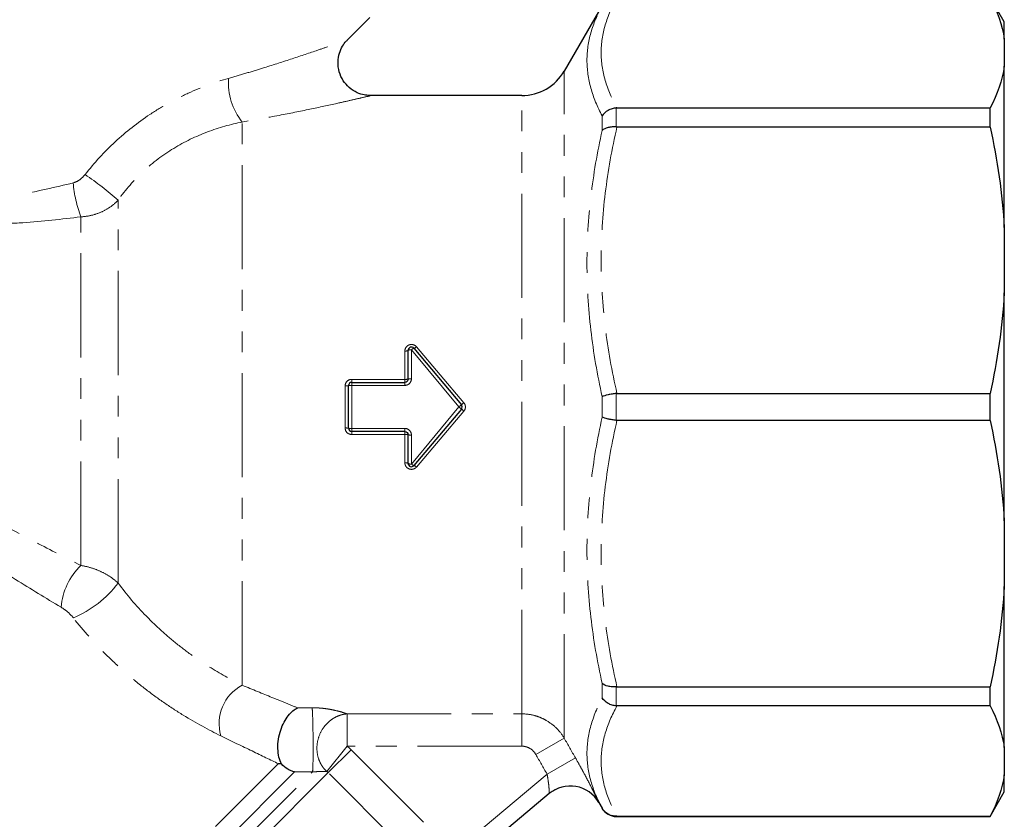
# Model space of a CAD drawing. Units: millimetres. Extents: x 105 to 301, y 26 to 280.
# Drawn here: x 241 to 301, y 174 to 222 of the extents above; entities that cross this region are included whole.
import ezdxf

# ---------------------------------------------------------------- set-up
doc = ezdxf.new("R2010")
doc.units = ezdxf.units.MM
doc.linetypes.add('PHANTOM', pattern=[12.7, 6.35, -1.27, 1.27, -1.27, 1.27, -1.27])

msp = doc.modelspace()

# ---------------------------------------------------------------- linework, layer by layer
at = {"color": 7, "linetype": 'Continuous', "lineweight": 25}
for p, q in [((301.33, 222.283), (300.464, 223.783)), ((276.791, 223.283), (274.482, 219.283)), ((261.258, 221.191), (262.621, 222.554)), ((301.33, 221.231), (301.33, 222.283)), ((301.33, 221.231), (301.33, 219.573)), ((301.33, 209.739), (301.33, 219.573)), ((271.883, 217.783), (262.606, 217.783)), ((277.695, 217.034), (300.464, 217.034)), ((300.464, 215.868), (300.464, 217.034)), ((300.464, 215.868), (277.695, 215.868)), ((301.33, 209.739), (301.33, 205.737)), ((301.33, 191.829), (301.33, 205.737)), ((264.957, 200.483), (264.957, 202.234)), ((265.31, 202.362), (268.205, 198.912)), ((261.313, 197.483), (261.313, 200.083)), ((261.513, 200.283), (264.757, 200.283)), ((277.695, 199.608), (300.464, 199.608)), ((300.464, 197.959), (300.464, 199.608)), ((268.205, 198.655), (265.31, 195.204)), ((300.464, 197.959), (277.695, 197.959)), ((264.757, 197.283), (261.513, 197.283)), ((264.957, 195.333), (264.957, 197.083)), ((301.33, 191.829), (301.33, 187.828)), ((301.33, 177.993), (301.33, 187.828)), ((277.695, 181.698), (300.464, 181.698)), ((300.464, 180.532), (300.464, 181.698)), ((300.464, 180.532), (277.695, 180.532)), ((301.33, 177.993), (301.33, 176.336)), ((301.33, 175.283), (301.33, 176.336)), ((273.566, 175.18), (269.918, 172.119)), ((300.464, 173.783), (301.33, 175.283)), ((276.581, 174.646), (276.791, 174.283)), ((277.657, 173.783), (300.464, 173.783)), ((277.695, 173.797), (300.464, 173.797)), ((300.464, 173.783), (300.464, 173.797))]:
    msp.add_line(p, q, dxfattribs=at)
at = {"color": 8, "linetype": 'PHANTOM', "lineweight": 18}
for p, q in [((274.482, 178.557), (274.482, 219.283)), ((271.883, 180.049), (271.883, 217.783)), ((277.657, 217.033), (277.657, 215.87)), ((276.791, 215.66), (276.791, 216.543)), ((254.83, 181.796), (254.83, 216.171)), ((247.263, 188.03), (247.263, 211.405)), ((244.993, 189.108), (244.993, 210.385)), ((265.463, 202.452), (268.359, 199.038)), ((264.757, 200.466), (264.757, 202.198)), ((268.052, 198.783), (265.157, 202.269)), ((265.157, 202.269), (265.157, 200.501)), ((261.113, 197.497), (261.113, 200.07)), ((261.513, 200.466), (261.513, 200.283)), ((261.513, 200.466), (264.757, 200.466)), ((261.513, 200.283), (261.513, 200.097)), ((261.513, 200.097), (261.513, 197.47)), ((264.757, 200.097), (261.513, 200.097)), ((264.757, 200.466), (264.757, 200.283)), ((264.757, 200.283), (264.757, 200.097)), ((277.657, 199.606), (277.657, 197.961)), ((268.052, 198.783), (268.205, 198.912)), ((276.791, 198.159), (276.791, 199.408)), ((265.157, 195.297), (268.052, 198.783)), ((268.359, 198.529), (265.463, 195.114)), ((268.052, 198.783), (268.205, 198.655)), ((261.513, 197.47), (264.757, 197.47)), ((261.513, 197.47), (261.513, 197.283)), ((261.513, 197.283), (261.513, 197.101)), ((264.757, 197.101), (261.513, 197.101)), ((264.757, 197.47), (264.757, 197.283)), ((264.757, 197.283), (264.757, 197.101)), ((264.757, 195.369), (264.757, 197.101)), ((265.157, 197.066), (265.157, 195.297)), ((276.791, 181.023), (276.791, 181.906)), ((277.657, 181.697), (277.657, 180.533)), ((261.232, 180.049), (271.883, 180.049)), ((261.232, 180.049), (261.232, 178.077)), ((271.883, 180.049), (271.883, 178.077)), ((274.482, 178.557), (272.749, 177.57)), ((261.232, 178.077), (259.992, 176.532)), ((261.473, 177.861), (260.072, 176.46)), ((271.883, 178.077), (261.232, 178.077)), ((261.473, 177.861), (265.898, 173.436)), ((275.164, 177.361), (273.432, 176.373)), ((226.263, 146.237), (257.033, 177.007)), ((226.703, 144.091), (259.124, 176.512)), ((258.031, 176.504), (226.703, 145.176)), ((260.072, 176.46), (226.995, 143.383)), ((264.643, 171.889), (260.072, 176.46)), ((268.902, 172.572), (273.432, 176.373)), ((276.791, 174.283), (276.791, 174.291)), ((277.657, 173.797), (277.657, 173.783))]:
    msp.add_line(p, q, dxfattribs=at)
at = {"color": 7, "linetype": 'Continuous', "lineweight": 25}
for centre, radius, start, end in [((271.883, 220.783), 3, 270, 330), ((265.157, 202.234), 0.2, 40, 180), ((261.513, 200.083), 0.2, 90, 180), ((268.052, 198.783), 0.2, 320, 40), ((261.513, 197.483), 0.2, 180, 270), ((265.157, 195.333), 0.2, 180, 320), ((274.849, 173.646), 2, 30.00495, 129.99999), ((277.657, 174.783), 1, 210, 270)]:
    msp.add_arc(centre, radius, start, end, dxfattribs=at)
at = {"color": 8, "linetype": 'PHANTOM', "lineweight": 18}
for centre, radius, start, end in [((257.876, 218.59), 3.89, 176.36306, 218.46582), ((232.603, 194.585), 22.312, 48.92335, 55.46595), ((252.087, 213.093), 7.593, 184.79372, 200.88895), ((265.238, 202.66), 0.306, 283.5334, 317.29406), ((264.805, 202.503), 0.309, 260.99088, 299.3853), ((265.108, 201.962), 0.312, 81.06031, 119.11014), ((265.4, 202.042), 0.333, 105.64153, 136.86715), ((261.163, 200.818), 0.75, 266.19637, 281.55061), ((261.463, 199.34), 0.758, 86.23407, 101.43328), ((264.806, 201.044), 0.58, 265.09439, 285.02535), ((265.107, 199.917), 0.586, 85.14165, 104.87429), ((265.223, 202.698), 4.819, 308.22838, 310.58593), ((265.223, 194.869), 4.819, 49.41407, 51.77162), ((261.163, 196.748), 0.75, 78.44939, 93.80363), ((261.463, 198.226), 0.758, 258.56672, 273.76593), ((264.806, 196.523), 0.58, 74.97465, 94.90561), ((265.107, 197.649), 0.586, 255.12571, 274.85835), ((264.805, 195.063), 0.309, 60.6147, 99.00912), ((265.108, 195.605), 0.312, 240.88986, 278.93969), ((265.4, 195.525), 0.333, 223.13285, 254.35847), ((265.238, 194.907), 0.306, 42.70594, 76.4666), ((247.803, 186.205), 4.04, 134.06574, 174.97858), ((241.901, 192.108), 6.738, 292.97839, 322.74468), ((256.076, 179.453), 2.654, 118.0056, 196.31597), ((274.851, 173.648), 2, 29.99452, 129.9982)]:
    msp.add_arc(centre, radius, start, end, dxfattribs=at)
for points, knots in [([(277.695, 223.77), (277.39, 223.215), (277.148, 222.658), (276.82, 221.538), (276.734, 220.974), (276.733, 219.84), (276.818, 219.275), (277.147, 218.148), (277.389, 217.589), (277.695, 217.034)], [0, 0, 0, 0, 0.25, 0.25, 0.5, 0.5, 0.75, 0.75, 1, 1, 1, 1]), ([(276.791, 216.543), (276.496, 217.107), (276.263, 217.674), (275.948, 218.811), (275.867, 219.378), (275.868, 220.511), (275.95, 221.071), (276.264, 222.181), (276.496, 222.73), (276.791, 223.275)], [0, 0, 0, 0, 0.25, 0.25, 0.5, 0.5, 0.75, 0.75, 1, 1, 1, 1]), ([(253.993, 218.837), (254.346, 218.94), (255.054, 219.145), (256.331, 219.535), (257.807, 220.007), (259.155, 220.46), (260.131, 220.797), (260.697, 220.996), (261.052, 221.122), (261.237, 221.188), (261.25, 221.192), (261.255, 221.194)], [0, 0, 0, 0, 0.108461, 0.217195, 0.403651, 0.593384, 0.698668, 0.806561, 0.874456, 0.944334, 1, 1, 1, 1]), ([(245.251, 212.966), (245.809, 213.68), (246.419, 214.346), (247.747, 215.58), (248.454, 216.137), (249.574, 216.882), (249.957, 217.115), (250.744, 217.551), (251.143, 217.753), (252.35, 218.303), (253.17, 218.602), (253.993, 218.837)], [0, 0, 0, 0, 0.25, 0.25, 0.5, 0.5, 0.625, 0.625, 0.75, 0.75, 1, 1, 1, 1]), ([(262.606, 217.766), (262.624, 217.77), (262.685, 217.785), (262.21, 217.673), (261.476, 217.503), (260.434, 217.268), (258.974, 216.953), (257.026, 216.557), (255.592, 216.305), (254.83, 216.171)], [0, 0, 0, 0, 0.05754, 0.198613, 0.30447, 0.413483, 0.597506, 0.786001, 1, 1, 1, 1]), ([(254.83, 216.171), (254.127, 216.029), (253.418, 215.832), (252.011, 215.303), (251.308, 214.966), (249.995, 214.165), (249.377, 213.699), (248.231, 212.631), (247.719, 212.043), (247.263, 211.405)], [0, 0, 0, 0, 0.25, 0.25, 0.5, 0.5, 0.75, 0.75, 1, 1, 1, 1]), ([(277.695, 215.868), (277.39, 214.53), (277.148, 213.185), (276.82, 210.48), (276.734, 209.12), (276.733, 206.381), (276.818, 205.017), (277.147, 202.297), (277.389, 200.947), (277.695, 199.608)], [0, 0, 0, 0, 0.25, 0.25, 0.5, 0.5, 0.75, 0.75, 1, 1, 1, 1]), ([(276.791, 199.408), (276.496, 200.751), (276.263, 202.104), (275.948, 204.826), (275.867, 206.191), (275.868, 208.925), (275.95, 210.284), (276.264, 212.984), (276.496, 214.325), (276.791, 215.66)], [0, 0, 0, 0, 0.25, 0.25, 0.5, 0.5, 0.75, 0.75, 1, 1, 1, 1]), ([(244.993, 210.385), (243.816, 210.242), (242.038, 210.026), (239.609, 209.95), (237.817, 210.002), (236.085, 210.184), (234.476, 210.492), (232.968, 210.926), (231.692, 211.425), (230.636, 211.937), (229.814, 212.4), (229.171, 212.805), (228.733, 213.102), (228.498, 213.27), (228.505, 213.265), (228.508, 213.264)], [0, 0, 0, 0, 0.161578, 0.24407, 0.327337, 0.403111, 0.48028, 0.553825, 0.629649, 0.693889, 0.759927, 0.824396, 0.890749, 0.957945, 1, 1, 1, 1]), ([(229.916, 213.852), (229.914, 213.854), (229.907, 213.859), (230.097, 213.712), (230.46, 213.447), (230.988, 213.097), (231.685, 212.695), (232.571, 212.274), (233.683, 211.875), (234.999, 211.568), (236.441, 211.402), (237.98, 211.38), (239.584, 211.496), (241.801, 211.804), (243.427, 212.195), (244.521, 212.458)], [0, 0, 0, 0, 0.040712, 0.111413, 0.176435, 0.243154, 0.306266, 0.371185, 0.441969, 0.515554, 0.589522, 0.665416, 0.747207, 0.829974, 1, 1, 1, 1]), ([(244.521, 212.458), (244.666, 212.496), (244.802, 212.565), (245.048, 212.74), (245.158, 212.846), (245.251, 212.966)], [0, 0, 0, 0, 0.5, 0.5, 1, 1, 1, 1]), ([(247.263, 211.405), (247.122, 211.254), (246.966, 211.119), (246.626, 210.878), (246.439, 210.771), (246.049, 210.596), (245.847, 210.527), (245.429, 210.427), (245.211, 210.396), (244.993, 210.385)], [0, 0, 0, 0, 0.25, 0.25, 0.5, 0.5, 0.75, 0.75, 1, 1, 1, 1]), ([(224.647, 204.475), (225.172, 203.566), (225.784, 202.693), (226.815, 201.438), (227.178, 201.028), (227.936, 200.226), (228.332, 199.834), (229.54, 198.702), (230.382, 197.996), (232.116, 196.653), (233.008, 196.015), (234.828, 194.789), (235.747, 194.207), (237.592, 193.089), (238.518, 192.552), (240.372, 191.515), (241.299, 191.014), (243.151, 190.04), (244.075, 189.568), (244.993, 189.108)], [0, 0, 0, 0, 0.125, 0.125, 0.1875, 0.1875, 0.25, 0.25, 0.375, 0.375, 0.5, 0.5, 0.625, 0.625, 0.75, 0.75, 0.875, 0.875, 1, 1, 1, 1]), ([(243.779, 186.558), (242.855, 187.111), (241.927, 187.677), (240.068, 188.842), (239.137, 189.439), (237.28, 190.672), (236.353, 191.308), (234.51, 192.626), (233.592, 193.31), (231.784, 194.738), (230.9, 195.476), (229.188, 197.017), (228.359, 197.82), (227.174, 199.093), (226.786, 199.53), (226.045, 200.419), (225.69, 200.87), (224.68, 202.245), (224.076, 203.191), (223.551, 204.165)], [0, 0, 0, 0, 0.125, 0.125, 0.25, 0.25, 0.375, 0.375, 0.5, 0.5, 0.625, 0.625, 0.75, 0.75, 0.8125, 0.8125, 0.875, 0.875, 1, 1, 1, 1]), ([(265.463, 202.452), (265.41, 202.514), (265.339, 202.559), (265.181, 202.601), (265.095, 202.597), (264.943, 202.542), (264.875, 202.49), (264.782, 202.358), (264.757, 202.279), (264.757, 202.198)], [0, 0, 0, 0, 0.25, 0.25, 0.5, 0.5, 0.75, 0.75, 1, 1, 1, 1]), ([(261.513, 200.466), (261.408, 200.466), (261.305, 200.423), (261.157, 200.277), (261.113, 200.175), (261.113, 200.07)], [0, 0, 0, 0, 0.5, 0.5, 1, 1, 1, 1]), ([(264.757, 200.097), (264.863, 200.097), (264.967, 200.141), (265.114, 200.291), (265.157, 200.395), (265.157, 200.501)], [0, 0, 0, 0, 0.5, 0.5, 1, 1, 1, 1]), ([(268.359, 198.529), (268.419, 198.6), (268.452, 198.69), (268.452, 198.876), (268.419, 198.967), (268.359, 199.038)], [0, 0, 0, 0, 0.5, 0.5, 1, 1, 1, 1]), ([(276.791, 181.906), (276.496, 183.242), (276.263, 184.588), (275.948, 187.302), (275.867, 188.664), (275.868, 191.399), (275.95, 192.759), (276.264, 195.468), (276.496, 196.816), (276.791, 198.159)], [0, 0, 0, 0, 0.25, 0.25, 0.5, 0.5, 0.75, 0.75, 1, 1, 1, 1]), ([(277.695, 197.959), (277.39, 196.62), (277.148, 195.276), (276.82, 192.571), (276.734, 191.21), (276.733, 188.472), (276.818, 187.107), (277.147, 184.387), (277.389, 183.038), (277.695, 181.698)], [0, 0, 0, 0, 0.25, 0.25, 0.5, 0.5, 0.75, 0.75, 1, 1, 1, 1]), ([(261.113, 197.497), (261.113, 197.392), (261.157, 197.289), (261.305, 197.143), (261.408, 197.101), (261.513, 197.101)], [0, 0, 0, 0, 0.5, 0.5, 1, 1, 1, 1]), ([(265.157, 197.066), (265.157, 197.172), (265.114, 197.276), (264.967, 197.425), (264.863, 197.47), (264.757, 197.47)], [0, 0, 0, 0, 0.5, 0.5, 1, 1, 1, 1]), ([(264.757, 195.369), (264.757, 195.288), (264.783, 195.208), (264.875, 195.076), (264.943, 195.025), (265.096, 194.969), (265.182, 194.965), (265.339, 195.007), (265.41, 195.052), (265.463, 195.114)], [0, 0, 0, 0, 0.25, 0.25, 0.5, 0.5, 0.75, 0.75, 1, 1, 1, 1]), ([(244.993, 189.108), (245.209, 189.072), (245.42, 189.021), (245.834, 188.893), (246.038, 188.814), (246.431, 188.629), (246.615, 188.525), (246.959, 188.294), (247.12, 188.166), (247.263, 188.03)], [0, 0, 0, 0, 0.25, 0.25, 0.5, 0.5, 0.75, 0.75, 1, 1, 1, 1]), ([(247.263, 188.03), (247.786, 187.323), (248.356, 186.655), (249.28, 185.706), (249.602, 185.396), (250.252, 184.81), (250.581, 184.532), (251.247, 184.003), (251.584, 183.752), (252.262, 183.277), (252.6, 183.055), (253.592, 182.439), (254.229, 182.092), (254.83, 181.796)], [0, 0, 0, 0, 0.25, 0.25, 0.375, 0.375, 0.5, 0.5, 0.625, 0.625, 0.75, 0.75, 1, 1, 1, 1]), ([(244.531, 185.905), (244.427, 186.038), (244.306, 186.16), (244.048, 186.381), (243.915, 186.477), (243.779, 186.558)], [0, 0, 0, 0, 0.5, 0.5, 1, 1, 1, 1]), ([(253.529, 178.707), (252.793, 179.066), (252.021, 179.484), (250.834, 180.216), (250.431, 180.479), (249.628, 181.035), (249.231, 181.327), (248.446, 181.94), (248.059, 182.26), (247.295, 182.931), (246.918, 183.282), (245.831, 184.358), (245.155, 185.113), (244.531, 185.905)], [0, 0, 0, 0, 0.25, 0.25, 0.375, 0.375, 0.5, 0.5, 0.625, 0.625, 0.75, 0.75, 1, 1, 1, 1]), ([(254.83, 181.796), (255.469, 181.534), (256.079, 181.284), (256.935, 180.935), (257.21, 180.823), (257.735, 180.609), (257.984, 180.508), (258.214, 180.414)], [0, 0, 0, 0, 0.5, 0.5, 0.75, 0.75, 1, 1, 1, 1]), ([(276.791, 174.291), (276.496, 174.837), (276.263, 175.388), (275.948, 176.503), (275.867, 177.065), (275.868, 178.198), (275.95, 178.764), (276.264, 179.895), (276.496, 180.459), (276.791, 181.023)], [0, 0, 0, 0, 0.25, 0.25, 0.5, 0.5, 0.75, 0.75, 1, 1, 1, 1]), ([(259.1, 180.42), (259.132, 180.421), (259.196, 180.421), (259.294, 180.419), (259.392, 180.415), (259.519, 180.408), (259.676, 180.396), (259.906, 180.37), (260.177, 180.329), (260.545, 180.255), (260.848, 180.175), (261.054, 180.11), (261.159, 180.075), (261.208, 180.058), (261.232, 180.049)], [0, 0, 0, 0, 0.033181, 0.066638, 0.100529, 0.135004, 0.20084, 0.269051, 0.394073, 0.527815, 0.769076, 0.885435, 0.941507, 1, 1, 1, 1]), ([(259.1, 180.42), (259.104, 180.379), (259.11, 180.313), (259.121, 180.114), (259.127, 179.979), (259.139, 179.63), (259.144, 179.414), (259.153, 178.926), (259.157, 178.654), (259.16, 178.114), (259.16, 177.848), (259.157, 177.38), (259.154, 177.18), (259.147, 176.864), (259.142, 176.748), (259.133, 176.585), (259.128, 176.537), (259.124, 176.512)], [0, 0, 0, 0, 0.125, 0.125, 0.25, 0.25, 0.375, 0.375, 0.5, 0.5, 0.625, 0.625, 0.75, 0.75, 0.875, 0.875, 1, 1, 1, 1]), ([(277.695, 180.532), (277.39, 179.978), (277.148, 179.421), (276.82, 178.3), (276.734, 177.737), (276.733, 176.603), (276.818, 176.037), (277.147, 174.91), (277.389, 174.352), (277.695, 173.797)], [0, 0, 0, 0, 0.25, 0.25, 0.5, 0.5, 0.75, 0.75, 1, 1, 1, 1]), ([(261.232, 180.049), (261.191, 180.045), (261.111, 180.038), (260.993, 180.017), (260.881, 179.989), (260.72, 179.939), (260.516, 179.851), (260.269, 179.698), (260.038, 179.504), (259.75, 179.178), (259.493, 178.7), (259.374, 178.11), (259.403, 177.587), (259.514, 177.219), (259.641, 176.965), (259.746, 176.803), (259.863, 176.656), (259.948, 176.574), (259.992, 176.532)], [0, 0, 0, 0, 0.027776, 0.054546, 0.080316, 0.105094, 0.16694, 0.225622, 0.293494, 0.35926, 0.500065, 0.626257, 0.731695, 0.830069, 0.873718, 0.919778, 0.958407, 1, 1, 1, 1]), ([(271.883, 180.049), (272.148, 180.049), (272.406, 180.015), (272.785, 179.914), (272.911, 179.871), (273.153, 179.772), (273.27, 179.714), (273.609, 179.52), (273.82, 179.358), (274.189, 178.992), (274.35, 178.784), (274.482, 178.557)], [0, 0, 0, 0, 0.25, 0.25, 0.375, 0.375, 0.5, 0.5, 0.75, 0.75, 1, 1, 1, 1]), ([(257.033, 177.007), (256.571, 177.23), (256.023, 177.495), (254.839, 178.069), (254.2, 178.379), (253.529, 178.707)], [0, 0, 0, 0, 0.5, 0.5, 1, 1, 1, 1]), ([(272.749, 177.57), (272.662, 177.724), (272.535, 177.852), (272.309, 177.985), (272.227, 178.019), (272.058, 178.065), (271.972, 178.077), (271.883, 178.077)], [0, 0, 0, 0, 0.5, 0.5, 0.75, 0.75, 1, 1, 1, 1]), ([(275.164, 177.361), (275.261, 177.191), (275.356, 177.022), (275.542, 176.686), (275.632, 176.52), (275.889, 176.042), (276.047, 175.74), (276.242, 175.358), (276.301, 175.24), (276.403, 175.034), (276.446, 174.946), (276.516, 174.801), (276.543, 174.744), (276.577, 174.669), (276.585, 174.649), (276.583, 174.648)], [0, 0, 0, 0, 0.125, 0.125, 0.25, 0.25, 0.5, 0.5, 0.625, 0.625, 0.75, 0.75, 0.875, 0.875, 1, 1, 1, 1]), ([(259.992, 176.532), (259.982, 176.532), (259.961, 176.531), (259.908, 176.53), (259.848, 176.531), (259.784, 176.53), (259.72, 176.528), (259.637, 176.528), (259.544, 176.525), (259.477, 176.524), (259.418, 176.522), (259.354, 176.52), (259.29, 176.518), (259.232, 176.516), (259.178, 176.514), (259.141, 176.513), (259.124, 176.512)], [0, 0, 0, 0, 0.066636, 0.138806, 0.322707, 0.38159, 0.448065, 0.608656, 0.704864, 0.758388, 0.808271, 0.864627, 0.911759, 0.945214, 0.974293, 1, 1, 1, 1]), ([(273.566, 175.18), (273.567, 175.181), (273.568, 175.192), (273.569, 175.231), (273.568, 175.26), (273.563, 175.366), (273.557, 175.465), (273.536, 175.691), (273.522, 175.82), (273.484, 176.089), (273.461, 176.231), (273.432, 176.373)], [0, 0, 0, 0, 0.125, 0.125, 0.25, 0.25, 0.5, 0.5, 0.75, 0.75, 1, 1, 1, 1])]:
    msp.add_open_spline(points, degree=3, knots=knots, dxfattribs=at)
at = {"color": 7, "linetype": 'Continuous', "lineweight": 25}
for points in [[(300.464, 223.77), (300.906, 222.936), (301.21, 222.091), (301.33, 221.231)], [(301.33, 219.573), (301.21, 218.712), (300.906, 217.867), (300.464, 217.034)], [(277.695, 217.034), (277.683, 217.034), (277.67, 217.034), (277.657, 217.033)], [(277.657, 215.87), (277.67, 215.869), (277.683, 215.868), (277.695, 215.868)], [(300.464, 215.868), (300.906, 213.855), (301.21, 211.815), (301.33, 209.739)], [(301.33, 205.737), (301.21, 203.659), (300.906, 201.619), (300.464, 199.608)], [(277.695, 199.608), (277.683, 199.608), (277.67, 199.607), (277.657, 199.606)], [(277.657, 197.961), (277.67, 197.959), (277.683, 197.959), (277.695, 197.959)], [(300.464, 197.959), (300.906, 195.945), (301.21, 193.905), (301.33, 191.829)], [(301.33, 187.828), (301.21, 185.749), (300.906, 183.709), (300.464, 181.698)], [(277.695, 181.698), (277.683, 181.698), (277.67, 181.698), (277.657, 181.697)], [(277.657, 180.533), (277.67, 180.533), (277.683, 180.532), (277.695, 180.532)], [(300.464, 180.532), (300.906, 179.698), (301.21, 178.853), (301.33, 177.993)], [(257.229, 176.991), (257.166, 176.995), (257.1, 177), (257.033, 177.007)], [(301.33, 176.336), (301.21, 175.475), (300.906, 174.63), (300.464, 173.797)], [(277.695, 173.797), (277.683, 173.797), (277.67, 173.797), (277.657, 173.797)]]:
    msp.add_open_spline(points, degree=3, dxfattribs=at)
for points, knots in [([(262.609, 217.796), (262.499, 217.801), (262.239, 217.811), (261.803, 217.963), (261.351, 218.25), (260.97, 218.692), (260.722, 219.236), (260.651, 219.823), (260.742, 220.361), (260.934, 220.784), (261.115, 221.053), (261.239, 221.165), (261.263, 221.187)], [0, 0, 0, 0, 0.071227, 0.168357, 0.295498, 0.414785, 0.542086, 0.678339, 0.792473, 0.891755, 0.978983, 1, 1, 1, 1]), ([(277.657, 217.033), (277.568, 217.026), (277.481, 217.01), (277.312, 216.959), (277.23, 216.923), (277.005, 216.795), (276.877, 216.677), (276.791, 216.543)], [0, 0, 0, 0, 0.25, 0.25, 0.5, 0.5, 1, 1, 1, 1]), ([(277.657, 215.87), (277.568, 215.877), (277.481, 215.877), (277.312, 215.865), (277.23, 215.853), (277.005, 215.798), (276.877, 215.737), (276.791, 215.66)], [0, 0, 0, 0, 0.25, 0.25, 0.5, 0.5, 1, 1, 1, 1]), ([(264.957, 200.483), (264.957, 200.431), (264.936, 200.379), (264.862, 200.305), (264.81, 200.283), (264.757, 200.283)], [0, 0, 0, 0, 0.5, 0.5, 1, 1, 1, 1]), ([(277.657, 199.606), (277.568, 199.596), (277.481, 199.584), (277.312, 199.556), (277.23, 199.54), (277.005, 199.489), (276.877, 199.448), (276.791, 199.408)], [0, 0, 0, 0, 0.25, 0.25, 0.5, 0.5, 1, 1, 1, 1]), ([(277.657, 197.961), (277.568, 197.97), (277.481, 197.982), (277.312, 198.01), (277.23, 198.026), (277.005, 198.078), (276.877, 198.118), (276.791, 198.159)], [0, 0, 0, 0, 0.25, 0.25, 0.5, 0.5, 1, 1, 1, 1]), ([(264.757, 197.283), (264.81, 197.283), (264.862, 197.261), (264.935, 197.187), (264.957, 197.136), (264.957, 197.083)], [0, 0, 0, 0, 0.5, 0.5, 1, 1, 1, 1]), ([(277.657, 181.697), (277.568, 181.69), (277.481, 181.689), (277.312, 181.701), (277.23, 181.714), (277.005, 181.769), (276.877, 181.83), (276.791, 181.906)], [0, 0, 0, 0, 0.25, 0.25, 0.5, 0.5, 1, 1, 1, 1]), ([(277.657, 180.533), (277.568, 180.54), (277.481, 180.556), (277.312, 180.608), (277.23, 180.643), (277.005, 180.771), (276.877, 180.89), (276.791, 181.023)], [0, 0, 0, 0, 0.25, 0.25, 0.5, 0.5, 1, 1, 1, 1]), ([(257.229, 176.991), (257.166, 177.113), (257.114, 177.253), (257.037, 177.574), (257.015, 177.749), (257.004, 178.12), (257.017, 178.313), (257.076, 178.694), (257.123, 178.88), (257.3, 179.407), (257.466, 179.708), (257.736, 180.052), (257.831, 180.151), (258.021, 180.31), (258.118, 180.372), (258.214, 180.414)], [0, 0, 0, 0, 0.125, 0.125, 0.25, 0.25, 0.375, 0.375, 0.5, 0.5, 0.75, 0.75, 0.875, 0.875, 1, 1, 1, 1]), ([(258.031, 176.504), (257.962, 176.519), (257.892, 176.54), (257.754, 176.595), (257.686, 176.628), (257.483, 176.749), (257.349, 176.857), (257.229, 176.991)], [0, 0, 0, 0, 0.25, 0.25, 0.5, 0.5, 1, 1, 1, 1]), ([(277.657, 173.797), (277.568, 173.796), (277.481, 173.808), (277.312, 173.853), (277.23, 173.886), (277.005, 174.016), (276.877, 174.143), (276.791, 174.291)], [0, 0, 0, 0, 0.25, 0.25, 0.5, 0.5, 1, 1, 1, 1])]:
    msp.add_open_spline(points, degree=3, knots=knots, dxfattribs=at)
at = {"color": 8, "linetype": 'PHANTOM', "lineweight": 18}
for points in [[(258.214, 180.414), (258.509, 180.416), (258.804, 180.418), (259.1, 180.42)], [(274.482, 178.557), (274.709, 178.158), (274.936, 177.759), (275.164, 177.361)], [(261.232, 178.077), (261.316, 178.01), (261.396, 177.938), (261.473, 177.861)], [(273.432, 176.373), (273.204, 176.772), (272.977, 177.171), (272.749, 177.57)], [(259.124, 176.512), (258.759, 176.509), (258.395, 176.507), (258.031, 176.504)], [(260.072, 176.46), (260.047, 176.486), (260.02, 176.51), (259.992, 176.532)]]:
    msp.add_open_spline(points, degree=3, dxfattribs=at)

doc.saveas('drawing.dxf')
